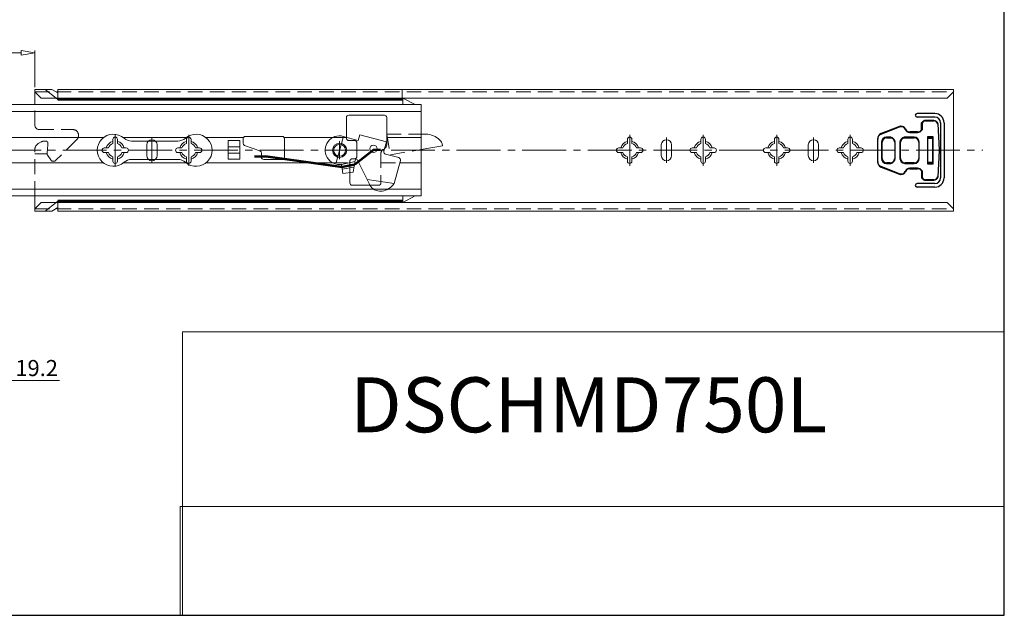
# Model space of a CAD drawing. Units: millimetres. Extents: x -2190 to 97452, y -1991 to 3126.
# Drawn here: x 97023 to 97452, y -1991 to -1731 of the extents above; entities that cross this region are included whole.
import ezdxf

# ---------------------------------------------------------------- set-up
doc = ezdxf.new("R2010")
doc.units = ezdxf.units.MM
for name, pattern in [('ACAD_ISO02W100', [15, 12, -3]), ('ACAD_ISO08W100', [36, 24, -3, 6, -3]), ('CENTER2', [28.575, 19.05, -3.175, 3.175, -3.175]), ('DASHED2', [9.525, 6.35, -3.175])]:
    doc.linetypes.add(name, pattern=pattern)
for name, color, linetype, lineweight in [('标注层', 4, 'Continuous', 15), ('点划线', 6, 'ACAD_ISO08W100', 9), ('粗实线', 7, 'Continuous', 20), ('虚线', 5, 'ACAD_ISO02W100', 9)]:
    doc.layers.add(name, color=color, linetype=linetype, lineweight=lineweight)
doc.styles.get("Standard").update_dxf_attribs({"font": 'txt', "bigfont": 'gbcbig.shx'})
doc.styles.add('STYLE2', font='txt.shx', dxfattribs={"width": 0.95, "oblique": 0.5, "height": 7})
doc.dimstyles.new('高度7.5', dxfattribs={"dimtxt": 7.5, "dimasz": 6, "dimexe": 1, "dimexo": 1, "dimgap": 1, "dimtad": 1, "dimtoh": 1, "dimdsep": 46, "dimtxsty": 'Standard', "dimblk1": 'CLOSEDBLANK', "dimblk2": 'CLOSEDBLANK', "dimsah": 1, "dimcen": 5, "dimclrd": 1, "dimclre": 1, "dimclrt": 256, "dimadec": 0, "dimazin": 0, "dimtfac": 1, "dimtmove": 0, "dimatfit": 3, "dimldrblk": 'CLOSEDBLANK', "dimfxl": 1, "dimlwd": 9, "dimlwe": 9, "dimarcsym": 0})
picture_1 = doc.add_image_def('image1.jpg', size_in_pixel=(2480, 328))

# ---------------------------------------------------------------- blocks, each defined once
blk = doc.blocks.new('_ClosedBlank')
at = {"layer": '粗实线', "color": 0, "lineweight": -2}
for p, q in [((-1, 0.167), (0, 0)), ((-1, 0.167), (-1, -0.167)), ((0, 0), (-1, -0.167))]:
    blk.add_line(p, q, dxfattribs=at)
blk = doc.blocks.new('*D5600')
at = {"layer": 'Defpoints', "color": 0, "transparency": 16777216}
for p in [(96995.77, -1855.04), (97014.97, -1855.04), (97014.97, -1888.54)]:
    blk.add_point(p, dxfattribs=at)
at = {"layer": '标注层', "color": 1, "lineweight": 9, "transparency": 16777216}
for p, q in [((96995.77, -1856.04), (96995.77, -1889.54)), ((97014.97, -1856.04), (97014.97, -1889.54)), ((97001.77, -1888.54), (97008.97, -1888.54)), ((97014.97, -1888.54), (97040.75, -1888.54))]:
    blk.add_line(p, q, dxfattribs=at)
at = {"layer": '标注层', "color": 1, "lineweight": 9, "transparency": 16777216, "xscale": 6, "yscale": 6, "zscale": 6, "rotation": 180}
blk.add_blockref('_ClosedBlank', (96995.77, -1888.54), dxfattribs=at)
at = {"layer": '标注层', "color": 1, "lineweight": 9, "transparency": 16777216, "xscale": 6, "yscale": 6, "zscale": 6}
blk.add_blockref('_ClosedBlank', (97014.97, -1888.54), dxfattribs=at)
at = {"layer": '标注层', "lineweight": -3, "transparency": 16777216, "insert": (97030.86, -1884.04), "char_height": 7, "attachment_point": 5, "style": 'STYLE2'}
blk.add_mtext('19.2', dxfattribs=at)
blk = doc.blocks.new('*D5774')
at = {"layer": 'Defpoints', "color": 0, "transparency": 16777216}
for p in [(97030.07, -1745.76), (97030.07, -1761.74), (96630.07, -1777.74)]:
    blk.add_point(p, dxfattribs=at)
at = {"layer": '标注层', "color": 1, "lineweight": 9, "transparency": 16777216}
for p, q in [((96630.07, -1776.74), (96630.07, -1744.76)), ((97030.07, -1760.74), (97030.07, -1744.76)), ((96636.07, -1745.76), (97024.07, -1745.76))]:
    blk.add_line(p, q, dxfattribs=at)
at = {"layer": '标注层', "color": 1, "lineweight": 9, "transparency": 16777216, "xscale": 6, "yscale": 6, "zscale": 6, "rotation": 180}
blk.add_blockref('_ClosedBlank', (96630.07, -1745.76), dxfattribs=at)
at = {"layer": '标注层', "color": 1, "lineweight": 9, "transparency": 16777216, "xscale": 6, "yscale": 6, "zscale": 6}
blk.add_blockref('_ClosedBlank', (97030.07, -1745.76), dxfattribs=at)
at = {"layer": '标注层', "lineweight": -3, "transparency": 16777216, "insert": (96830.07, -1741.26), "char_height": 7, "attachment_point": 5, "style": 'STYLE2'}
blk.add_mtext('750%%P3mm', dxfattribs=at)

msp = doc.modelspace()

# ---------------------------------------------------------------- linework, layer by layer
at = {"lineweight": -3}
for p, q in [((97421.92, -1772.286), (97414.17, -1772.286)), ((97421.92, -1773.786), (97414.17, -1773.786)), ((97424.42, -1776.286), (97424.42, -1800.289)), ((97425.92, -1776.286), (97425.92, -1800.289)), ((97421.92, -1802.789), (97414.17, -1802.789)), ((97421.92, -1804.289), (97414.17, -1804.289))]:
    msp.add_line(p, q, dxfattribs=at)
at = {"lineweight": -3, "extrusion": (0, 0, -1)}
for p, q in [((97398.531, -1781.205), (97406.58, -1778.108)), ((97406.598, -1777.921), (97398.549, -1781.019)), ((97407.183, -1777.992), (97407.168, -1777.793)), ((97408.985, -1779.112), (97409.17, -1779.037)), ((97416.352, -1776.387), (97416.179, -1776.287)), ((97417.911, -1775.487), (97417.911, -1775.287)), ((97421.447, -1775.287), (97417.911, -1775.287)), ((97417.911, -1775.487), (97421.447, -1775.487)), ((97421.447, -1775.487), (97421.447, -1775.287)), ((97423.178, -1776.795), (97423.371, -1776.741)), ((97423.178, -1776.795), (97423.754, -1788.031)), ((97423.953, -1788.03), (97423.371, -1776.741)), ((97396.947, -1783.352), (97396.947, -1793.223)), ((97396.947, -1783.352), (97397.057, -1783.352)), ((97397.057, -1793.223), (97397.057, -1783.352)), ((97402.796, -1782.587), (97400.857, -1782.587)), ((97400.947, -1782.787), (97403.363, -1782.787)), ((97408.03, -1782.787), (97412.947, -1782.787)), ((97412.947, -1782.587), (97408.535, -1782.587)), ((97411.025, -1780.487), (97411.025, -1780.287)), ((97414.447, -1780.287), (97411.025, -1780.287)), ((97411.025, -1780.487), (97414.447, -1780.487)), ((97412.947, -1782.587), (97412.947, -1782.787)), ((97414.447, -1780.487), (97414.447, -1780.287)), ((97418.747, -1782.337), (97418.747, -1794.237)), ((97418.747, -1782.337), (97418.947, -1782.537)), ((97421.147, -1782.337), (97418.747, -1782.337)), ((97418.947, -1794.037), (97418.947, -1782.537)), ((97418.947, -1782.537), (97420.947, -1782.537)), ((97420.947, -1782.837), (97418.947, -1782.837)), ((97418.947, -1783.037), (97420.947, -1783.037)), ((97421.147, -1782.337), (97420.947, -1782.537)), ((97420.947, -1782.537), (97420.947, -1794.037)), ((97421.147, -1794.237), (97421.147, -1782.337)), ((97398.657, -1784.787), (97398.657, -1791.787)), ((97398.947, -1784.787), (97398.657, -1784.787)), ((97398.947, -1791.787), (97398.947, -1784.787)), ((97404.447, -1784.787), (97404.447, -1791.787)), ((97404.447, -1784.787), (97404.647, -1784.787)), ((97404.647, -1791.787), (97404.647, -1784.787)), ((97406.747, -1784.787), (97406.747, -1791.787)), ((97406.747, -1784.787), (97406.947, -1784.787)), ((97406.947, -1791.787), (97406.947, -1784.787)), ((97415.147, -1784.787), (97414.947, -1784.787)), ((97414.947, -1784.787), (97414.947, -1791.787)), ((97415.147, -1791.787), (97415.147, -1784.787)), ((97398.947, -1791.787), (97398.657, -1791.787)), ((97404.447, -1791.787), (97404.647, -1791.787)), ((97406.747, -1791.787), (97406.947, -1791.787)), ((97415.147, -1791.787), (97414.947, -1791.787)), ((97423.754, -1788.543), (97423.178, -1799.779)), ((97423.371, -1799.834), (97423.953, -1788.545)), ((97396.947, -1793.223), (97397.057, -1793.223)), ((97406.58, -1798.467), (97398.531, -1795.37)), ((97398.549, -1795.556), (97406.598, -1798.654)), ((97400.857, -1793.987), (97402.836, -1793.987)), ((97402.447, -1793.787), (97400.947, -1793.787)), ((97408.79, -1793.987), (97412.947, -1793.987)), ((97412.947, -1793.787), (97408.947, -1793.787)), ((97411.025, -1796.287), (97411.025, -1796.087)), ((97414.447, -1796.087), (97411.025, -1796.087)), ((97412.947, -1793.987), (97412.947, -1793.787)), ((97414.447, -1796.287), (97414.447, -1796.087)), ((97418.747, -1794.237), (97418.947, -1794.037)), ((97418.747, -1794.237), (97421.147, -1794.237)), ((97420.947, -1793.537), (97418.947, -1793.537)), ((97418.947, -1793.737), (97420.947, -1793.737)), ((97420.947, -1794.037), (97418.947, -1794.037)), ((97420.947, -1794.037), (97421.147, -1794.237)), ((97407.168, -1798.782), (97407.183, -1798.582)), ((97409.17, -1797.537), (97408.985, -1797.462)), ((97411.025, -1796.287), (97414.447, -1796.287)), ((97416.179, -1800.287), (97416.352, -1800.187)), ((97423.371, -1799.834), (97423.178, -1799.779)), ((97417.911, -1801.287), (97417.911, -1801.087)), ((97421.447, -1801.087), (97417.911, -1801.087)), ((97417.911, -1801.287), (97421.447, -1801.287)), ((97421.447, -1801.287), (97421.447, -1801.087))]:
    msp.add_line(p, q, dxfattribs=at)
at = {"lineweight": -3}
for centre, radius, start, end in [((97414.17, -1773.036), 0.75, 90, 270), ((97421.92, -1776.286), 4, 0, 89.99977), ((97421.92, -1776.286), 2.5, 0, 89.99977), ((97407.227, -1779.787), 1.8, 105.83761, 111.04922), ((97407.316, -1779.787), 2, 105.83761, 111.04922), ((97407.316, -1779.787), 2, 22.02431, 94.2524), ((97407.316, -1779.787), 1.8, 22.02431, 94.2524), ((97411.025, -1778.287), 2, 202.02431, 270), ((97417.911, -1777.287), 2, 90, 150), ((97417.911, -1777.287), 1.8, 90, 150), ((97421.447, -1777.287), 2, 15.86322, 90), ((97421.447, -1777.287), 1.8, 15.86322, 90), ((97399.447, -1783.352), 2.5, 111.04922, 180), ((97399.357, -1783.352), 2.3, 111.04922, 180), ((97400.857, -1784.787), 2.2, 90, 180), ((97400.947, -1784.787), 2, 90, 180), ((97402.447, -1784.787), 2, 0, 90), ((97402.396, -1784.802), 2.251, 0.37673, 79.78005), ((97409.021, -1784.809), 2.274, 102.34836, 179.45103), ((97408.947, -1784.787), 2, 90, 180), ((97411.025, -1778.287), 2.2, 202.02431, 270), ((97412.947, -1784.787), 2.2, 0, 90), ((97412.947, -1784.787), 2, 0, 90), ((97414.447, -1778.287), 2, 270, 330), ((97414.447, -1778.287), 2.2, 270, 330), ((97400.857, -1791.787), 2.2, 180, 270), ((97400.947, -1791.787), 2, 180, 270), ((97402.447, -1791.787), 2, 270, 0), ((97402.382, -1791.768), 2.265, 281.54779, 359.51955), ((97408.956, -1791.785), 2.209, 180.06735, 265.68595), ((97408.947, -1791.787), 2, 180, 270), ((97412.947, -1791.787), 2, 270, 0), ((97412.947, -1791.787), 2.2, 270, 0), ((97418.761, -1788.287), 5, 357.0657, 2.9343), ((97418.96, -1788.287), 5, 357.04585, 2.95415), ((97399.447, -1793.223), 2.5, 180, 248.95078), ((97399.357, -1793.223), 2.3, 180, 248.95078), ((97411.025, -1798.287), 2.2, 90, 157.97569), ((97414.447, -1798.287), 2.2, 30, 90), ((97407.227, -1796.787), 1.8, 248.95078, 254.16239), ((97407.316, -1796.787), 2, 248.95078, 254.16239), ((97407.316, -1796.787), 2, 265.7476, 337.97569), ((97407.316, -1796.787), 1.8, 265.7476, 337.97569), ((97411.025, -1798.287), 2, 90, 157.97569), ((97414.447, -1798.287), 2, 30, 90), ((97417.911, -1799.287), 2, 210, 270), ((97417.911, -1799.287), 1.8, 210, 270), ((97421.447, -1799.287), 1.8, 270, 344.13678), ((97421.447, -1799.287), 2, 270, 344.13678), ((97421.92, -1800.289), 2.5, 270, 0), ((97421.92, -1800.289), 4, 270, 0), ((97414.17, -1803.539), 0.75, 90, 270)]:
    msp.add_arc(centre, radius, start, end, dxfattribs=at)
for centre, major_axis, ratio, start_param, end_param in [((97406.67, -1778.108), (-0.072, 0.187), 0.4228627, 0, 1.4094718), ((97406.825, -1778.056), (-0.055, 0.192), 0.4334776, 0, 1.4484414), ((97398.621, -1781.205), (-0.072, 0.187), 0.4228627, 0, 1.4094718), ((97400.947, -1782.587), (0, -0.2), 0.4472136, 4.712389, 6.2831853), ((97398.621, -1795.37), (-0.072, -0.187), 0.4228627, 4.8737135, 6.2831853), ((97400.947, -1793.987), (0, 0.2), 0.4472136, 0, 1.5707963), ((97406.67, -1798.467), (-0.072, -0.187), 0.4228627, 4.8737135, 6.2831853), ((97406.825, -1798.519), (-0.055, -0.192), 0.4334776, 4.8347439, 6.2831853)]:
    msp.add_ellipse(centre, major_axis=major_axis, ratio=ratio, start_param=start_param, end_param=end_param, dxfattribs=at)
for points, knots in [([(97407.183, -1777.992), (97407.105, -1777.997), (97407.027, -1778.005), (97406.876, -1778.027), (97406.804, -1778.04), (97406.736, -1778.056)], [0, 0, 0, 0, 0.18839048, 0.18839048, 0.37678095, 0.37678095, 0.37678095, 0.37678095]), ([(97407.168, -1777.793), (97407.099, -1777.798), (97407.029, -1777.807), (97406.896, -1777.831), (97406.831, -1777.846), (97406.771, -1777.863)], [0, 0, 0, 0, 0.18839048, 0.18839048, 0.37678095, 0.37678095, 0.37678095, 0.37678095]), ([(97406.736, -1798.519), (97406.803, -1798.534), (97406.874, -1798.548), (97407.025, -1798.57), (97407.104, -1798.578), (97407.183, -1798.582)], [0, 0, 0, 0, 0.1860016, 0.1860016, 0.37678095, 0.37678095, 0.37678095, 0.37678095]), ([(97406.771, -1798.711), (97406.83, -1798.728), (97406.894, -1798.743), (97407.028, -1798.768), (97407.098, -1798.777), (97407.168, -1798.782)], [0, 0, 0, 0, 0.1860016, 0.1860016, 0.37678095, 0.37678095, 0.37678095, 0.37678095])]:
    msp.add_open_spline(points, degree=3, knots=knots, dxfattribs=at)
at = {"layer": '点划线', "linetype": 'CENTER2'}
for p, q in [((97065.067, -1795.022), (97065.067, -1781.462)), ((97081.067, -1793.761), (97081.067, -1782.722)), ((97097.067, -1795.067), (97097.067, -1781.507)), ((97289.067, -1795.022), (97289.067, -1781.462)), ((97289.067, -1795.022), (97289.067, -1781.462)), ((97289.067, -1795.022), (97289.067, -1781.462)), ((97289.067, -1795.022), (97289.067, -1781.462)), ((97289.067, -1795.022), (97289.067, -1781.462)), ((97305.067, -1793.761), (97305.067, -1782.722)), ((97321.067, -1795.067), (97321.067, -1781.507)), ((97353.067, -1795.022), (97353.067, -1781.462)), ((97353.067, -1795.022), (97353.067, -1781.462)), ((97353.067, -1795.022), (97353.067, -1781.462)), ((97353.067, -1795.022), (97353.067, -1781.462)), ((97353.067, -1795.022), (97353.067, -1781.462)), ((97353.067, -1795.022), (97353.067, -1781.462)), ((97369.067, -1793.761), (97369.067, -1782.722)), ((97385.067, -1795.067), (97385.067, -1781.507)), ((96613.659, -1788.242), (97442.891, -1788.242))]:
    msp.add_line(p, q, dxfattribs=at)
at = {"layer": '点划线', "lineweight": 9}
for p, q in [((97164.252, -1782.647), (97161.338, -1793.523)), ((97162.753, -1784.283), (97162.753, -1792.201))]:
    msp.add_line(p, q, dxfattribs=at)
at = {"layer": '粗实线', "lineweight": -3}
for p, q in [((97452.171, -1990.868), (97452.171, -1375.534)), ((97416.179, -1779.287), (97416.179, -1776.287)), ((97416.352, -1776.387), (97416.352, -1779.387)), ((97416.179, -1797.287), (97416.179, -1800.287)), ((97416.352, -1797.187), (97416.352, -1800.187)), ((96581.914, -1990.868), (97452.171, -1990.868))]:
    msp.add_line(p, q, dxfattribs=at)
at = {"layer": '粗实线'}
for p, q in [((97030.067, -1761.742), (97037.508, -1761.742)), ((97030.067, -1768.348), (97030.067, -1761.742)), ((97040.067, -1761.742), (97430.067, -1761.742)), ((97430.067, -1814.742), (97430.067, -1761.742)), ((97430.067, -1814.742), (97430.067, -1761.742)), ((97430.067, -1814.742), (97430.067, -1761.742)), ((97430.067, -1814.742), (97430.067, -1761.742)), ((97032.867, -1765.542), (97030.067, -1762.742)), ((97427.267, -1765.542), (97032.867, -1765.542)), ((97430.067, -1762.742), (97427.267, -1765.542)), ((97165.753, -1773.992), (97165.753, -1782.591)), ((97166.753, -1772.992), (97182.258, -1772.992)), ((97183.258, -1773.992), (97183.258, -1785.859)), ((97065.067, -1782.492), (97065.067, -1782.492)), ((97097.067, -1782.492), (97097.067, -1782.492)), ((97120.753, -1783.242), (97120.753, -1785.226)), ((97121.753, -1782.242), (97137.753, -1782.242)), ((97138.753, -1783.242), (97138.753, -1791.242)), ((97164.371, -1782.205), (97170.891, -1783.952)), ((97165.753, -1782.591), (97165.753, -1782.593)), ((97170.891, -1783.952), (97171.538, -1781.537)), ((97171.538, -1781.537), (97183.129, -1784.643)), ((97289.067, -1782.492), (97289.067, -1782.492)), ((97321.067, -1782.492), (97321.067, -1782.492)), ((97353.067, -1782.492), (97353.067, -1782.492)), ((97385.067, -1782.492), (97385.067, -1782.492)), ((97060.317, -1787.242), (97062.133, -1787.242)), ((97064.067, -1785.308), (97064.067, -1783.492)), ((97066.067, -1785.308), (97066.067, -1783.492)), ((97068.001, -1787.242), (97069.817, -1787.242)), ((97078.817, -1790.592), (97078.817, -1785.892)), ((97081.067, -1783.642), (97081.067, -1783.642)), ((97083.317, -1790.592), (97083.317, -1785.892)), ((97092.317, -1787.242), (97094.133, -1787.242)), ((97096.067, -1785.308), (97096.067, -1783.492)), ((97098.067, -1785.308), (97098.067, -1783.492)), ((97100.001, -1787.242), (97101.817, -1787.242)), ((97121.422, -1786.17), (97128.084, -1788.507)), ((97182.042, -1788.7), (97183.129, -1784.643)), ((97198.243, -1787.894), (97207.559, -1786.253)), ((97207.378, -1785.245), (97207.559, -1786.253)), ((97284.317, -1787.242), (97286.133, -1787.242)), ((97288.067, -1785.308), (97288.067, -1783.492)), ((97290.067, -1785.308), (97290.067, -1783.492)), ((97292.001, -1787.242), (97293.817, -1787.242)), ((97302.817, -1790.592), (97302.817, -1785.892)), ((97305.067, -1783.642), (97305.067, -1783.642)), ((97307.317, -1790.592), (97307.317, -1785.892)), ((97316.317, -1787.242), (97318.133, -1787.242)), ((97320.067, -1785.308), (97320.067, -1783.492)), ((97322.067, -1785.308), (97322.067, -1783.492)), ((97324.001, -1787.242), (97325.817, -1787.242)), ((97348.317, -1787.242), (97350.133, -1787.242)), ((97352.067, -1785.308), (97352.067, -1783.492)), ((97354.067, -1785.308), (97354.067, -1783.492)), ((97356.001, -1787.242), (97357.817, -1787.242)), ((97366.817, -1790.592), (97366.817, -1785.892)), ((97369.067, -1783.642), (97369.067, -1783.642)), ((97371.317, -1790.592), (97371.317, -1785.892)), ((97380.317, -1787.242), (97382.133, -1787.242)), ((97384.067, -1785.308), (97384.067, -1783.492)), ((97386.067, -1785.308), (97386.067, -1783.492)), ((97388.001, -1787.242), (97389.817, -1787.242)), ((97059.317, -1788.242), (97059.317, -1788.242)), ((97060.317, -1789.242), (97062.133, -1789.242)), ((97064.067, -1792.992), (97064.067, -1791.176)), ((97066.067, -1792.992), (97066.067, -1791.176)), ((97068.001, -1789.242), (97069.817, -1789.242)), ((97070.817, -1788.242), (97070.817, -1788.242)), ((97091.317, -1788.242), (97091.317, -1788.242)), ((97092.317, -1789.242), (97094.133, -1789.242)), ((97096.067, -1792.992), (97096.067, -1791.176)), ((97098.067, -1792.992), (97098.067, -1791.176)), ((97100.001, -1789.242), (97101.817, -1789.242)), ((97102.817, -1788.242), (97102.817, -1788.242)), ((97128.753, -1789.451), (97128.753, -1791.242)), ((97182.749, -1789.924), (97188.544, -1791.477)), ((97283.317, -1788.242), (97283.317, -1788.242)), ((97284.317, -1789.242), (97286.133, -1789.242)), ((97288.067, -1792.992), (97288.067, -1791.176)), ((97290.067, -1792.992), (97290.067, -1791.176)), ((97292.001, -1789.242), (97293.817, -1789.242)), ((97294.817, -1788.242), (97294.817, -1788.242)), ((97315.317, -1788.242), (97315.317, -1788.242)), ((97316.317, -1789.242), (97318.133, -1789.242)), ((97320.067, -1792.992), (97320.067, -1791.176)), ((97322.067, -1792.992), (97322.067, -1791.176)), ((97324.001, -1789.242), (97325.817, -1789.242)), ((97326.817, -1788.242), (97326.817, -1788.242)), ((97347.317, -1788.242), (97347.317, -1788.242)), ((97348.317, -1789.242), (97350.133, -1789.242)), ((97352.067, -1792.992), (97352.067, -1791.176)), ((97354.067, -1792.992), (97354.067, -1791.176)), ((97356.001, -1789.242), (97357.817, -1789.242)), ((97358.817, -1788.242), (97358.817, -1788.242)), ((97379.317, -1788.242), (97379.317, -1788.242)), ((97380.317, -1789.242), (97382.133, -1789.242)), ((97384.067, -1792.992), (97384.067, -1791.176)), ((97386.067, -1792.992), (97386.067, -1791.176)), ((97388.001, -1789.242), (97389.817, -1789.242)), ((97390.817, -1788.242), (97390.817, -1788.242)), ((97065.067, -1793.992), (97065.067, -1793.992)), ((97081.067, -1792.842), (97081.067, -1792.842)), ((97097.067, -1793.992), (97097.067, -1793.992)), ((97129.753, -1792.242), (97137.753, -1792.242)), ((97163.641, -1794.428), (97169.485, -1793.123)), ((97163.641, -1794.428), (97164.215, -1798.428)), ((97163.928, -1796.428), (97169.016, -1795.617)), ((97168.606, -1797.798), (97169.59, -1792.564)), ((97170.543, -1792.524), (97175.646, -1802.711)), ((97186.565, -1802.727), (97189.252, -1792.702)), ((97289.067, -1793.992), (97289.067, -1793.992)), ((97305.067, -1792.842), (97305.067, -1792.842)), ((97321.067, -1793.992), (97321.067, -1793.992)), ((97353.067, -1793.992), (97353.067, -1793.992)), ((97369.067, -1792.842), (97369.067, -1792.842)), ((97385.067, -1793.992), (97385.067, -1793.992)), ((97164.215, -1798.428), (97168.606, -1797.798)), ((97167.253, -1797.952), (97167.253, -1802.492)), ((97168.253, -1803.492), (97176.016, -1803.492)), ((97174.75, -1800.923), (97186.565, -1802.727)), ((97030.067, -1814.742), (97030.067, -1808.141)), ((97180.131, -1806.006), (97181.276, -1806.056)), ((97032.867, -1810.942), (97030.067, -1813.742)), ((97427.267, -1810.942), (97032.867, -1810.942)), ((97430.067, -1813.742), (97427.267, -1810.942)), ((97037.508, -1814.742), (97030.067, -1814.742)), ((97430.067, -1814.742), (97040.067, -1814.742))]:
    msp.add_line(p, q, dxfattribs=at)
at = {"layer": '粗实线', "color": 0}
for p, q in [((97037.508, -1761.742), (97040.067, -1763.226)), ((97040.067, -1763.226), (97040.067, -1761.742)), ((97039.33, -1765.542), (97040.067, -1766.1)), ((97040.067, -1766.1), (97040.067, -1765.542)), ((97190.269, -1768.342), (97190.269, -1765.516)), ((97190.269, -1765.516), (97195.682, -1768.342)), ((96839.269, -1768.342), (97198.269, -1768.342)), ((97198.269, -1768.342), (97198.269, -1808.142)), ((97198.269, -1808.142), (97198.269, -1768.342)), ((97198.269, -1808.142), (97198.269, -1768.342)), ((96839.269, -1771.342), (97198.269, -1771.342)), ((97015.036, -1782.742), (97059.938, -1782.742)), ((97068.599, -1782.742), (97095.938, -1782.742)), ((97104.599, -1782.742), (97120.887, -1782.742)), ((97138.619, -1782.742), (97159.798, -1782.742)), ((97183.258, -1782.742), (97198.269, -1782.742)), ((97198.186, -1781.242), (97201.249, -1781.242)), ((97072.206, -1784.242), (97092.331, -1784.242)), ((97114.269, -1792.182), (97114.269, -1784.058)), ((97114.269, -1784.058), (97119.269, -1784.058)), ((97114.269, -1786.747), (97119.269, -1786.747)), ((97119.269, -1792.182), (97119.269, -1784.058)), ((97114.269, -1789.492), (97119.269, -1789.492)), ((97015.039, -1793.742), (97059.938, -1793.742)), ((97068.599, -1793.742), (97095.938, -1793.742)), ((97072.206, -1792.242), (97092.331, -1792.242)), ((97104.599, -1793.742), (97159.837, -1793.742)), ((97114.269, -1792.182), (97119.269, -1792.182)), ((97188.964, -1793.742), (97198.269, -1793.742)), ((97198.269, -1805.142), (96839.269, -1805.142)), ((97198.269, -1808.142), (96839.269, -1808.142)), ((97190.269, -1808.142), (97190.269, -1810.968)), ((97190.269, -1810.968), (97195.682, -1808.142)), ((97037.508, -1814.742), (97040.067, -1813.258)), ((97039.33, -1810.942), (97040.067, -1810.383)), ((97040.067, -1810.383), (97040.067, -1810.942)), ((97040.067, -1813.258), (97040.067, -1814.742)), ((97452.171, -1867.36), (97094.315, -1867.36)), ((97094.315, -1867.36), (97094.315, -1990.868)), ((97452.171, -1990.868), (97452.171, -1890.589)), ((97452.171, -1890.589), (97452.171, -1990.868)), ((97452.171, -1990.868), (97108.794, -1990.868))]:
    msp.add_line(p, q, dxfattribs=at)
at = {"layer": '粗实线', "color": 0, "const_width": 1.2}
for points in [[(97040.067, -1766.1), (97190.222, -1766.1)], [(97040.067, -1810.383), (97190.269, -1810.383)]]:
    msp.add_lwpolyline(points, dxfattribs=at)
at = {"layer": '粗实线', "const_width": 1}
for points in [[(97169.378, -1794.454), (97177.553, -1788.062), (97179.153, -1788.062)], [(97128.815, -1790.952), (97130.879, -1790.952), (97163.801, -1795.545)]]:
    msp.add_lwpolyline(points, dxfattribs=at)
at = {"layer": '粗实线', "lineweight": 0, "const_width": 1}
for points in [[(97179.153, -1788.062), (97180.619, -1788.062)], [(97128.815, -1790.952), (97125.675, -1790.957)], [(97163.801, -1795.545), (97169.378, -1794.454)]]:
    msp.add_lwpolyline(points, dxfattribs=at)
at = {"layer": '粗实线'}
for centre, radius in [((97162.753, -1788.242), 3.1), ((97162.753, -1788.242), 2.6), ((97177.491, -1787.63), 1.6)]:
    msp.add_circle(centre, radius, dxfattribs=at)
for centre, radius, start, end in [((97166.753, -1773.992), 1, 90, 180), ((97182.258, -1773.992), 1, 0, 90), ((97065.067, -1783.492), 1, 90, 180), ((97065.067, -1783.492), 1, 0, 90), ((97097.067, -1783.492), 1, 90, 180), ((97097.067, -1783.492), 1, 0, 90), ((97121.753, -1783.242), 1, 90, 180), ((97137.753, -1783.242), 1, 0, 90), ((97162.753, -1788.242), 6.25, 75, 278.16662), ((97199.73, -1790.871), 9.748, 42.86308, 81.03435), ((97289.067, -1783.492), 1, 90, 180), ((97289.067, -1783.492), 1, 0, 90), ((97321.067, -1783.492), 1, 90, 180), ((97321.067, -1783.492), 1, 0, 90), ((97353.067, -1783.492), 1, 90, 180), ((97353.067, -1783.492), 1, 0, 90), ((97385.067, -1783.492), 1, 90, 180), ((97385.067, -1783.492), 1, 0, 90), ((97060.317, -1788.242), 1, 90, 180), ((97065.067, -1788.242), 4, 104.47751, 165.52249), ((97065.067, -1788.242), 3.1, 108.81906, 161.18094), ((97065.067, -1788.242), 4, 14.47751, 75.52249), ((97065.067, -1788.242), 3.1, 18.81906, 71.18094), ((97069.817, -1788.242), 1, 0, 90), ((97081.067, -1785.892), 2.25, 90, 180), ((97081.067, -1785.892), 2.25, 0, 90), ((97092.317, -1788.242), 1, 90, 180), ((97097.067, -1788.242), 4, 104.47751, 165.52249), ((97097.067, -1788.242), 3.1, 108.81906, 161.18094), ((97097.067, -1788.242), 4, 14.47751, 75.52249), ((97097.067, -1788.242), 3.1, 18.81906, 71.18094), ((97101.817, -1788.242), 1, 0, 90), ((97121.753, -1785.226), 1, 180, 250.66926), ((97181.258, -1785.859), 2, 300.96376, 302.70574), ((97181.258, -1785.859), 2, 302.70574, 0), ((97205.409, -1785.6), 2, 10.2201, 42.86308), ((97284.317, -1788.242), 1, 90, 180), ((97289.067, -1788.242), 4, 104.47751, 165.52249), ((97289.067, -1788.242), 3.1, 108.81906, 161.18094), ((97289.067, -1788.242), 4, 14.47751, 75.52249), ((97289.067, -1788.242), 3.1, 18.81906, 71.18094), ((97293.817, -1788.242), 1, 0, 90), ((97305.067, -1785.892), 2.25, 90, 180), ((97305.067, -1785.892), 2.25, 0, 90), ((97316.317, -1788.242), 1, 90, 180), ((97321.067, -1788.242), 4, 104.47751, 165.52249), ((97321.067, -1788.242), 3.1, 108.81906, 161.18094), ((97321.067, -1788.242), 4, 14.47751, 75.52249), ((97321.067, -1788.242), 3.1, 18.81906, 71.18094), ((97325.817, -1788.242), 1, 0, 90), ((97348.317, -1788.242), 1, 90, 180), ((97353.067, -1788.242), 4, 104.47751, 165.52249), ((97353.067, -1788.242), 3.1, 108.81906, 161.18094), ((97353.067, -1788.242), 4, 14.47751, 75.52249), ((97353.067, -1788.242), 3.1, 18.81906, 71.18094), ((97357.817, -1788.242), 1, 0, 90), ((97369.067, -1785.892), 2.25, 90, 180), ((97369.067, -1785.892), 2.25, 0, 90), ((97380.317, -1788.242), 1, 90, 180), ((97385.067, -1788.242), 4, 104.47751, 165.52249), ((97385.067, -1788.242), 3.1, 108.81906, 161.18094), ((97385.067, -1788.242), 4, 14.47751, 75.52249), ((97385.067, -1788.242), 3.1, 18.81906, 71.18094), ((97389.817, -1788.242), 1, 0, 90), ((97060.317, -1788.242), 1, 180, 270), ((97065.067, -1788.242), 4, 194.47751, 255.52249), ((97065.067, -1788.242), 3.1, 198.81906, 251.18094), ((97065.067, -1788.242), 4, 284.47751, 345.52249), ((97065.067, -1788.242), 3.1, 288.81906, 341.18094), ((97069.817, -1788.242), 1, 270, 0), ((97081.067, -1790.592), 2.25, 180, 270), ((97081.067, -1790.592), 2.25, 270, 0), ((97092.317, -1788.242), 1, 180, 270), ((97097.067, -1788.242), 4, 194.47751, 255.52249), ((97097.067, -1788.242), 3.1, 198.81906, 251.18094), ((97097.067, -1788.242), 4, 284.47751, 345.52249), ((97097.067, -1788.242), 3.1, 288.81906, 341.18094), ((97101.817, -1788.242), 1, 270, 0), ((97127.753, -1789.451), 1, 0, 70.66926), ((97129.753, -1791.242), 1, 180, 270), ((97137.753, -1791.242), 1, 270, 0), ((97183.008, -1788.959), 1, 165, 255), ((97188.286, -1792.443), 1, 345, 75), ((97284.317, -1788.242), 1, 180, 270), ((97289.067, -1788.242), 4, 194.47751, 255.52249), ((97289.067, -1788.242), 3.1, 198.81906, 251.18094), ((97289.067, -1788.242), 4, 284.47751, 345.52249), ((97289.067, -1788.242), 3.1, 288.81906, 341.18094), ((97293.817, -1788.242), 1, 270, 0), ((97305.067, -1790.592), 2.25, 180, 270), ((97305.067, -1790.592), 2.25, 270, 0), ((97316.317, -1788.242), 1, 180, 270), ((97321.067, -1788.242), 4, 194.47751, 255.52249), ((97321.067, -1788.242), 3.1, 198.81906, 251.18094), ((97321.067, -1788.242), 4, 284.47751, 345.52249), ((97321.067, -1788.242), 3.1, 288.81906, 341.18094), ((97325.817, -1788.242), 1, 270, 0), ((97348.317, -1788.242), 1, 180, 270), ((97353.067, -1788.242), 4, 194.47751, 255.52249), ((97353.067, -1788.242), 3.1, 198.81906, 251.18094), ((97353.067, -1788.242), 4, 284.47751, 345.52249), ((97353.067, -1788.242), 3.1, 288.81906, 341.18094), ((97357.817, -1788.242), 1, 270, 0), ((97369.067, -1790.592), 2.25, 180, 270), ((97369.067, -1790.592), 2.25, 270, 0), ((97380.317, -1788.242), 1, 180, 270), ((97385.067, -1788.242), 4, 194.47751, 255.52249), ((97385.067, -1788.242), 3.1, 198.81906, 251.18094), ((97385.067, -1788.242), 4, 284.47751, 345.52249), ((97385.067, -1788.242), 3.1, 288.81906, 341.18094), ((97389.817, -1788.242), 1, 270, 0), ((97065.067, -1792.992), 1, 180, 270), ((97065.067, -1792.992), 1, 270, 0), ((97097.067, -1792.992), 1, 180, 270), ((97097.067, -1792.992), 1, 270, 0), ((97170.073, -1792.694), 0.5, 19.87735, 167.35165), ((97289.067, -1792.992), 1, 180, 270), ((97289.067, -1792.992), 1, 270, 0), ((97321.067, -1792.992), 1, 180, 270), ((97321.067, -1792.992), 1, 270, 0), ((97353.067, -1792.992), 1, 180, 270), ((97353.067, -1792.992), 1, 270, 0), ((97385.067, -1792.992), 1, 180, 270), ((97385.067, -1792.992), 1, 270, 0), ((97168.253, -1802.492), 1, 180, 270), ((97180.348, -1801.011), 5, 199.87735, 267.51421), ((97179.781, -1797.814), 8.376, 280.27669, 324.08834)]:
    msp.add_arc(centre, radius, start, end, dxfattribs=at)
at = {"layer": '粗实线', "color": 0}
for centre, radius, start, end in [((97064.269, -1788.242), 7, 48.59038, 311.40962), ((97072.206, -1779.242), 5, 228.59038, 270), ((97092.331, -1779.242), 5, 270, 311.40962), ((97100.269, -1788.242), 7, 228.59038, 131.40962), ((97072.206, -1797.242), 5, 90, 131.40962), ((97092.331, -1797.242), 5, 48.59038, 90)]:
    msp.add_arc(centre, radius, start, end, dxfattribs=at)
at = {"layer": '虚线', "linetype": 'DASHED2'}
for p, q in [((97034.599, -1761.742), (97039.33, -1765.542)), ((97040.067, -1765.542), (97040.067, -1761.742)), ((97190.067, -1765.542), (97190.067, -1761.742)), ((97030.067, -1762.742), (97430.067, -1762.742)), ((97030.067, -1777.242), (97030.067, -1768.509)), ((97032.067, -1779.242), (97046.622, -1779.242)), ((97159.798, -1782.742), (97165.753, -1782.742)), ((97165.753, -1782.593), (97165.753, -1782.992)), ((97183.285, -1781.242), (97198.186, -1781.242)), ((97183.285, -1781.242), (97184.908, -1790.242)), ((97032.863, -1784.639), (97031.575, -1785.377)), ((97034.788, -1784.242), (97034.355, -1784.242)), ((97035.558, -1788.189), (97035.785, -1785.321)), ((97048.389, -1783.51), (97039.263, -1792.636)), ((97166.753, -1783.992), (97169.253, -1783.992)), ((97170.253, -1784.992), (97170.253, -1790.992)), ((97182.287, -1787.574), (97181.729, -1787.909)), ((97030.076, -1787.749), (97030.067, -1787.86)), ((97030.067, -1808.078), (97030.067, -1787.86)), ((97030.074, -1788.306), (97030.067, -1788.242)), ((97030.067, -1789.849), (97035.503, -1789.849)), ((97035.503, -1788.878), (97035.558, -1788.189)), ((97035.503, -1790.029), (97035.503, -1788.878)), ((97036.975, -1792.439), (97035.685, -1790.605)), ((97180.758, -1789.624), (97180.758, -1802.492)), ((97184.908, -1790.242), (97198.243, -1787.894)), ((97159.837, -1793.742), (97167.253, -1793.742)), ((97167.253, -1792.992), (97167.253, -1797.952)), ((97168.253, -1791.992), (97169.253, -1791.992)), ((97180.758, -1793.742), (97188.964, -1793.742)), ((97030.067, -1808.141), (97030.067, -1796.707)), ((97176.016, -1803.492), (97179.758, -1803.492)), ((97034.599, -1814.742), (97039.33, -1810.942)), ((97040.067, -1810.942), (97040.067, -1814.742)), ((97030.067, -1813.742), (97430.067, -1813.742))]:
    msp.add_line(p, q, dxfattribs=at)
for centre, radius, start, end in [((97032.067, -1777.242), 2, 180, 270), ((97046.622, -1781.742), 2.5, 315, 90), ((97166.753, -1782.992), 1, 180, 270), ((97033.067, -1787.98), 3, 119.82214, 175.58202), ((97034.355, -1787.242), 3, 90, 119.82214), ((97034.788, -1785.242), 1, 355.47947, 90), ((97169.253, -1784.992), 1, 0, 90), ((97036.503, -1790.029), 1, 180, 215.1306), ((97169.253, -1790.992), 1, 270, 0), ((97182.758, -1789.624), 2, 120.96376, 180), ((97038.202, -1791.576), 1.5, 215.1306, 315), ((97168.253, -1792.992), 1, 90, 180), ((97179.758, -1802.492), 1, 270, 0)]:
    msp.add_arc(centre, radius, start, end, dxfattribs=at)

# ---------------------------------------------------------------- texts
at = {"layer": '粗实线', "color": 0, "insert": (97271.206, -1899.158), "char_height": 19.95958, "width": 293.73843, "attachment_point": 5}
msp.add_mtext('{\\fSimSun|b0|i0|c0|p2;\\H1.2x;DSCHMD750L}', dxfattribs=at)

# ---------------------------------------------------------------- dimensions: what is measured, and where the dimension line sits
at = {"layer": '标注层', "lineweight": -3}
dim = msp.add_linear_dim(base=(97030.067, -1745.759), p1=(96630.067, -1777.742), p2=(97030.067, -1761.742), text='750%%P3mm', dimstyle='高度7.5', override={"dimtxsty": 'STYLE2'}, dxfattribs=at)
dim.commit()
dim.dimension.update_dxf_attribs({"geometry": '*D5774', "text_midpoint": (96830.067, -1741.259)})
dim = msp.add_linear_dim(base=(97014.969, -1888.545), p1=(96995.769, -1855.039), p2=(97014.969, -1855.039), dimstyle='高度7.5', override={"dimtxsty": 'STYLE2'}, dxfattribs=at)
dim.commit()
dim.dimension.update_dxf_attribs({"geometry": '*D5600', "text_midpoint": (97030.861, -1884.045)})

# ---------------------------------------------------------------- referenced raster images: frames only (the image files are external)
at = {"layer": '粗实线', "color": 0}
image = msp.add_image(picture_1, insert=(97093.406, -1990.868), size_in_units=(358.766, 47.45), dxfattribs=at)
image.dxf.flags = 7

doc.saveas('drawing.dxf')
